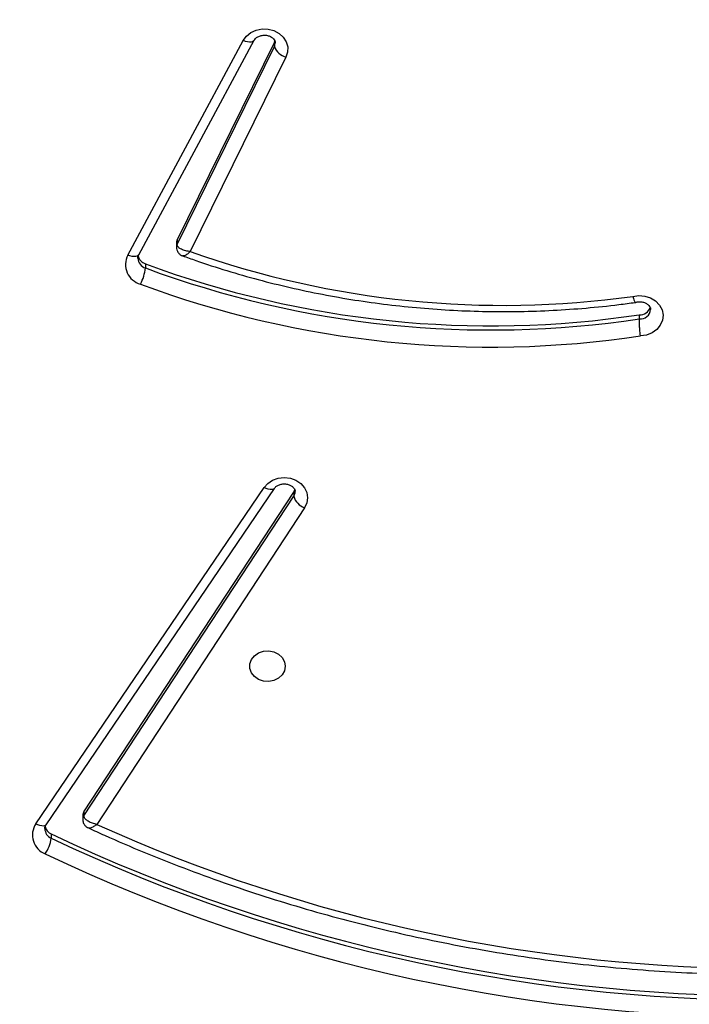
# Model space of a CAD drawing. Units: millimetres. Extents: x 6388 to 10517, y 399 to 6118.
# Drawn here: x 9018 to 9034, y 4533 to 4557 of the extents above; entities that cross this region are included whole.
import ezdxf

# ---------------------------------------------------------------- set-up
doc = ezdxf.new("R2010")
doc.units = ezdxf.units.MM
doc.header["$LTSCALE"] = 100
doc.header["$PDSIZE"] = -1
doc.layers.add('VP-EQ', color=219, linetype='Continuous')
doc.dimstyles.new('Strefa', dxfattribs={"dimtxt": 14, "dimasz": 20, "dimexe": 20, "dimexo": 50, "dimgap": 20, "dimtad": 0, "dimdec": 0, "dimzin": 0, "dimdsep": 46, "dimtxsty": 'Standard', "dimcen": 0.09, "dimadec": 0, "dimazin": 0, "dimtfac": 1, "dimtdec": 4, "dimtofl": 0, "dimtmove": 0, "dimatfit": 3, "dimfxl": 70, "dimfxlon": 1, "dimtolj": 1, "dimtzin": 0, "dimarcsym": 0})

# ---------------------------------------------------------------- blocks, each defined once
blk = doc.blocks.new('*D172')
at = {"layer": 'Defpoints', "color": 0}
for p in [(7915.595, 5628.554), (8311.046, 3570.681), (10392.752, 3570.681)]:
    blk.add_point(p, dxfattribs=at)
at = {"layer": 'VP-EQ', "color": 0, "lineweight": -2}
for p, q in [((10322.752, 5628.554), (10412.752, 5628.554)), ((10392.752, 5608.554), (10392.752, 4622.874)), ((10392.752, 3590.681), (10392.752, 4533.874)), ((10322.752, 3570.681), (10412.752, 3570.681))]:
    blk.add_line(p, q, dxfattribs=at)
at = {"layer": 'VP-EQ', "color": 0}
for points in [[(10396.085, 5608.554), (10389.418, 5608.554), (10392.752, 5628.554)], [(10389.418, 3590.681), (10396.085, 3590.681), (10392.752, 3570.681)]]:
    blk.add_solid(points, dxfattribs=at)
at = {"layer": 'VP-EQ', "color": 0, "insert": (10392.752, 4578.374), "char_height": 14, "attachment_point": 5, "rotation": 90}
blk.add_mtext('\\A1;2065', dxfattribs=at)
blk = doc.blocks.new('*D173')
at = {"layer": 'Defpoints', "color": 0}
for p in [(7845.416, 5800.281), (8334.156, 3370.681), (10497.319, 3370.681)]:
    blk.add_point(p, dxfattribs=at)
at = {"layer": 'VP-EQ', "color": 0, "lineweight": -2}
for p, q in [((10427.319, 5800.281), (10517.319, 5800.281)), ((10497.319, 5780.281), (10497.319, 4623.744)), ((10497.319, 3390.681), (10497.319, 4534.744)), ((10427.319, 3370.681), (10517.319, 3370.681))]:
    blk.add_line(p, q, dxfattribs=at)
at = {"layer": 'VP-EQ', "color": 0}
for points in [[(10500.652, 5780.281), (10493.985, 5780.281), (10497.319, 5800.281)], [(10493.985, 3390.681), (10500.652, 3390.681), (10497.319, 3370.681)]]:
    blk.add_solid(points, dxfattribs=at)
at = {"layer": 'VP-EQ', "color": 0, "insert": (10497.319, 4579.244), "char_height": 14, "attachment_point": 5, "rotation": 90}
blk.add_mtext('\\A1;2430', dxfattribs=at)
blk = doc.blocks.new('3060-1S2')
at = {"color": 7, "linetype": 'Continuous', "lineweight": 25}
for p, q in [((9020.291, 4551.272), (9023.061, 4556.417)), ((9020.556, 4551.28), (9023.325, 4556.425)), ((9021.475, 4551.63), (9023.808, 4556.374)), ((9023.808, 4556.374), (9023.821, 4556.409)), ((9023.808, 4556.374), (9023.808, 4556.274)), ((9021.475, 4551.53), (9023.808, 4556.274)), ((9024.084, 4556.022), (9021.791, 4551.358)), ((9021.475, 4551.63), (9021.475, 4551.53)), ((9021.459, 4551.562), (9021.459, 4551.462)), ((9020.557, 4551.282), (9020.556, 4551.28)), ((9020.716, 4551.064), (9020.716, 4550.964)), ((9032.551, 4549.844), (9032.551, 4549.744)), ((9018.088, 4537.633), (9023.56, 4545.699)), ((9018.336, 4537.615), (9023.808, 4545.68)), ((9019.243, 4537.925), (9024.269, 4545.592)), ((9019.243, 4537.825), (9024.269, 4545.492)), ((9024.269, 4545.592), (9024.296, 4545.65)), ((9024.269, 4545.592), (9024.269, 4545.492)), ((9024.53, 4545.214), (9019.555, 4537.624)), ((9019.243, 4537.925), (9019.243, 4537.825)), ((9019.217, 4537.839), (9019.217, 4537.739)), ((9018.46, 4537.393), (9018.46, 4537.293))]:
    blk.add_line(p, q, dxfattribs=at)
at = {"color": 7, "linetype": 'Continuous', "lineweight": 25, "flags": 128}
for points in [[(9023.061, 4556.417), (9023.138, 4556.523), (9023.245, 4556.608), (9023.372, 4556.666), (9023.513, 4556.695), (9023.658, 4556.691), (9023.796, 4556.655), (9023.92, 4556.59), (9024.02, 4556.499), (9024.09, 4556.389), (9024.125, 4556.268), (9024.123, 4556.143), (9024.084, 4556.022)], [(9032.394, 4550.283), (9032.539, 4550.304), (9032.685, 4550.292), (9032.822, 4550.248), (9032.941, 4550.174), (9033.034, 4550.077), (9033.095, 4549.961), (9033.119, 4549.836), (9033.105, 4549.71), (9033.054, 4549.591), (9032.969, 4549.488), (9032.856, 4549.407), (9032.722, 4549.355), (9032.578, 4549.334)], [(9023.56, 4545.699), (9023.649, 4545.798), (9023.765, 4545.874), (9023.9, 4545.922), (9024.044, 4545.938), (9024.189, 4545.921), (9024.323, 4545.873), (9024.438, 4545.796), (9024.527, 4545.697), (9024.583, 4545.58), (9024.603, 4545.455), (9024.585, 4545.33), (9024.53, 4545.214)], [(9024.067, 4541.416), (9024.048, 4541.307), (9023.993, 4541.209), (9023.907, 4541.128), (9023.797, 4541.073), (9023.674, 4541.049), (9023.547, 4541.057), (9023.429, 4541.097), (9023.33, 4541.166), (9023.259, 4541.256), (9023.222, 4541.361), (9023.222, 4541.471), (9023.259, 4541.576), (9023.33, 4541.666), (9023.429, 4541.735), (9023.547, 4541.775), (9023.674, 4541.783), (9023.797, 4541.759), (9023.907, 4541.704), (9023.993, 4541.623), (9024.048, 4541.524), (9024.067, 4541.416)]]:
    blk.add_lwpolyline(points, dxfattribs=at)
at = {"color": 8, "linetype": 'Continuous', "lineweight": 25, "flags": 128}
for points in [[(9023.324, 4556.422), (9023.312, 4556.408), (9023.287, 4556.392), (9023.253, 4556.383), (9023.212, 4556.381), (9023.165, 4556.386), (9023.114, 4556.398), (9023.061, 4556.417)], [(9023.808, 4556.274), (9023.828, 4556.359), (9023.828, 4556.363)], [(9020.556, 4551.28), (9020.543, 4551.263), (9020.518, 4551.247), (9020.484, 4551.238), (9020.443, 4551.236), (9020.395, 4551.241), (9020.344, 4551.254), (9020.291, 4551.272)], [(9023.807, 4545.678), (9023.799, 4545.67), (9023.775, 4545.656), (9023.743, 4545.65), (9023.704, 4545.651), (9023.659, 4545.66), (9023.611, 4545.676), (9023.56, 4545.699)], [(9024.269, 4545.492), (9024.301, 4545.575), (9024.303, 4545.602)], [(9018.336, 4537.615), (9018.327, 4537.604), (9018.303, 4537.59), (9018.271, 4537.584), (9018.232, 4537.585), (9018.187, 4537.594), (9018.139, 4537.61), (9018.088, 4537.633)]]:
    blk.add_lwpolyline(points, dxfattribs=at)
at = {"color": 7, "linetype": 'Continuous', "lineweight": 25}
for centre, radius, start, end in [((9024.174, 4556.398), 0.386, 198.7262, 256.5296), ((9021.611, 4551.562), 0.151, 153.4263, 180.0792), ((9020.737, 4551.052), 0.497, 153.7176, 253.672), ((9020.804, 4551.321), 0.272, 194.4815, 251.191), ((9029.295, 4572.527), 22.459, 250.4805, 277.9315), ((9019.626, 4551.086), 1.097, 332.2916, 353.6285), ((9028.998, 4573.392), 23.815, 249.6497, 278.5808), ((9028.998, 4573.292), 23.814, 249.6493, 278.5813), ((9028.998, 4573.225), 24.157, 249.6498, 278.5219), ((9032.572, 4550.097), 0.253, 265.2723, 342.324), ((9024.681, 4545.617), 0.431, 196.8814, 249.4208), ((9019.372, 4537.839), 0.155, 146.3252, 179.7613), ((9018.496, 4537.367), 0.487, 146.8935, 248.1186), ((9018.568, 4537.635), 0.265, 193.8375, 245.9239), ((9035.591, 4573.088), 38.921, 245.669, 270.1546), ((9017.58, 4537.415), 0.888, 325.7542, 352.066), ((9035.704, 4573.706), 40.199, 244.5989, 270.9613), ((9035.704, 4573.606), 40.199, 244.5989, 270.9613), ((9035.703, 4573.533), 40.536, 244.5988, 270.9613)]:
    blk.add_arc(centre, radius, start, end, dxfattribs=at)
at = {"color": 8, "linetype": 'Continuous', "lineweight": 25}
for centre, radius, start, end in [((9021.611, 4551.462), 0.152, 153.4828, 180.2542), ((9020.797, 4551.213), 0.262, 182.4574, 252.0798), ((9032.58, 4549.982), 0.24, 263.0774, 356.9726), ((9019.372, 4537.739), 0.155, 146.291, 179.8666), ((9018.561, 4537.527), 0.255, 181.3339, 246.738)]:
    blk.add_arc(centre, radius, start, end, dxfattribs=at)
at = {"color": 7, "linetype": 'Continuous', "lineweight": 25}
for points, knots in [([(9023.325, 4556.425), (9023.329, 4556.431), (9023.341, 4556.452), (9023.378, 4556.49), (9023.447, 4556.529), (9023.533, 4556.549), (9023.621, 4556.547), (9023.703, 4556.523), (9023.767, 4556.483), (9023.808, 4556.436), (9023.827, 4556.396), (9023.826, 4556.372), (9023.826, 4556.363)], [0, 0, 0, 0, 0.046515, 0.154121, 0.267213, 0.375286, 0.48168, 0.58763, 0.694209, 0.803865, 0.921474, 1, 1, 1, 1]), ([(9021.462, 4551.462), (9021.463, 4551.442), (9021.464, 4551.394), (9021.5, 4551.329), (9021.552, 4551.28), (9021.59, 4551.264), (9021.607, 4551.256)], [0, 0, 0, 0, 0.216275, 0.530338, 0.792994, 1, 1, 1, 1]), ([(9021.791, 4551.358), (9021.791, 4551.358), (9021.755, 4551.362), (9021.677, 4551.372), (9021.58, 4551.407), (9021.516, 4551.449), (9021.482, 4551.491), (9021.478, 4551.517), (9021.475, 4551.53)], [0, 0, 0, 0, 0.002283, 0.224513, 0.479537, 0.680837, 0.835861, 1, 1, 1, 1]), ([(9020.538, 4551.202), (9020.537, 4551.211), (9020.535, 4551.236), (9020.548, 4551.263), (9020.556, 4551.28)], [0, 0, 0, 0, 0.359364, 1, 1, 1, 1]), ([(9021.607, 4551.256), (9021.712, 4551.219), (9022.062, 4551.093), (9022.666, 4550.898), (9023.42, 4550.682), (9024.184, 4550.492), (9024.956, 4550.329), (9025.735, 4550.192), (9026.519, 4550.083), (9027.308, 4550.001), (9028.1, 4549.946), (9028.894, 4549.918), (9029.689, 4549.918), (9030.483, 4549.945), (9031.275, 4550.001), (9031.933, 4550.068), (9032.325, 4550.121), (9032.456, 4550.139)], [0, 0, 0, 0, 0.030859, 0.102634, 0.174411, 0.246193, 0.317977, 0.389763, 0.461548, 0.533334, 0.605121, 0.67691, 0.748701, 0.820489, 0.892279, 0.964067, 1, 1, 1, 1]), ([(9032.394, 4550.283), (9032.395, 4550.282), (9032.4, 4550.263), (9032.413, 4550.218), (9032.432, 4550.167), (9032.449, 4550.138), (9032.454, 4550.141), (9032.456, 4550.142)], [0, 0, 0, 0, 0.009209, 0.214534, 0.535729, 0.855429, 1, 1, 1, 1]), ([(9032.448, 4550.135), (9032.459, 4550.139), (9032.497, 4550.151), (9032.568, 4550.158), (9032.654, 4550.145), (9032.728, 4550.112), (9032.782, 4550.068), (9032.811, 4550.019), (9032.822, 4549.989), (9032.819, 4549.971), (9032.819, 4549.969)], [0, 0, 0, 0, 0.062956, 0.209367, 0.355638, 0.501894, 0.650376, 0.805842, 0.977415, 1, 1, 1, 1]), ([(9032.578, 4549.334), (9032.578, 4549.335), (9032.575, 4549.355), (9032.57, 4549.407), (9032.562, 4549.496), (9032.556, 4549.596), (9032.552, 4549.685), (9032.551, 4549.725), (9032.551, 4549.744)], [0, 0, 0, 0, 0.0062594, 0.1437207, 0.3587574, 0.5729565, 0.7864831, 1, 1, 1, 1]), ([(9023.808, 4545.68), (9023.813, 4545.687), (9023.828, 4545.708), (9023.871, 4545.744), (9023.944, 4545.778), (9024.032, 4545.792), (9024.12, 4545.783), (9024.197, 4545.754), (9024.256, 4545.711), (9024.29, 4545.663), (9024.304, 4545.628), (9024.301, 4545.608), (9024.3, 4545.603)], [0, 0, 0, 0, 0.047783, 0.156799, 0.271435, 0.38244, 0.492255, 0.601802, 0.712643, 0.827661, 0.952998, 1, 1, 1, 1]), ([(9019.22, 4537.739), (9019.22, 4537.721), (9019.22, 4537.676), (9019.252, 4537.614), (9019.299, 4537.564), (9019.334, 4537.547), (9019.349, 4537.539)], [0, 0, 0, 0, 0.20796, 0.526855, 0.800903, 1, 1, 1, 1]), ([(9019.555, 4537.624), (9019.554, 4537.624), (9019.518, 4537.629), (9019.442, 4537.65), (9019.346, 4537.692), (9019.283, 4537.741), (9019.249, 4537.785), (9019.245, 4537.811), (9019.243, 4537.825)], [0, 0, 0, 0, 0.0023, 0.227152, 0.483154, 0.683618, 0.837249, 1, 1, 1, 1]), ([(9018.308, 4537.521), (9018.308, 4537.537), (9018.309, 4537.568), (9018.328, 4537.6), (9018.336, 4537.615)], [0, 0, 0, 0, 0.54229, 1, 1, 1, 1]), ([(9019.349, 4537.539), (9019.479, 4537.48), (9019.918, 4537.279), (9020.677, 4536.954), (9021.631, 4536.575), (9022.598, 4536.22), (9023.577, 4535.892), (9024.567, 4535.589), (9025.567, 4535.312), (9026.577, 4535.061), (9027.594, 4534.836), (9028.619, 4534.639), (9029.65, 4534.468), (9030.686, 4534.324), (9031.728, 4534.207), (9032.772, 4534.118), (9033.82, 4534.056), (9034.82, 4534.021), (9035.471, 4534.019), (9035.772, 4534.019)], [0, 0, 0, 0, 0.025732, 0.087153, 0.148574, 0.209997, 0.271421, 0.332846, 0.394274, 0.455699, 0.517128, 0.578555, 0.639982, 0.701411, 0.76284, 0.824269, 0.885698, 0.947129, 1, 1, 1, 1])]:
    blk.add_open_spline(points, degree=3, knots=knots, dxfattribs=at)
at = {"color": 8, "linetype": 'Continuous', "lineweight": 25}
for points, knots in [([(9021.791, 4551.358), (9021.791, 4551.358), (9021.767, 4551.335), (9021.716, 4551.29), (9021.653, 4551.256), (9021.617, 4551.249), (9021.608, 4551.256), (9021.607, 4551.257)], [0, 0, 0, 0, 0.00328, 0.323221, 0.690489, 0.980256, 1, 1, 1, 1]), ([(9019.555, 4537.624), (9019.555, 4537.624), (9019.528, 4537.602), (9019.47, 4537.562), (9019.401, 4537.534), (9019.36, 4537.53), (9019.35, 4537.539), (9019.349, 4537.539)], [0, 0, 0, 0, 0.00328, 0.321883, 0.684658, 0.968875, 1, 1, 1, 1])]:
    blk.add_open_spline(points, degree=3, knots=knots, dxfattribs=at)
blk = doc.blocks.new('3060-1S2__2d__')
at = {"layer": 'VP-EQ', "color": 0}
blk.add_blockref('3060-1S2', (0, 0), dxfattribs=at)

msp = doc.modelspace()

# ---------------------------------------------------------------- block references
at = {"layer": 'VP-EQ', "color": 0}
msp.add_blockref('3060-1S2__2d__', (0, 0), dxfattribs=at)

# ---------------------------------------------------------------- dimensions: what is measured, and where the dimension line sits
dim = msp.add_linear_dim(base=(10497.319, 3370.681), p1=(7845.416, 5800.281), p2=(8334.156, 3370.681), angle=90, dimstyle='Strefa', dxfattribs=at)
dim.commit()
dim.dimension.update_dxf_attribs({"geometry": '*D173', "text_midpoint": (10497.319, 4579.244), "dimtype": 160})
dim = msp.add_linear_dim(base=(10392.752, 3570.681), p1=(7915.595, 5628.554), p2=(8311.046, 3570.681), angle=90, text='2065', dimstyle='Strefa', dxfattribs=at)
dim.commit()
dim.dimension.update_dxf_attribs({"geometry": '*D172', "text_midpoint": (10392.752, 4578.374), "dimtype": 160})

doc.saveas('drawing.dxf')
